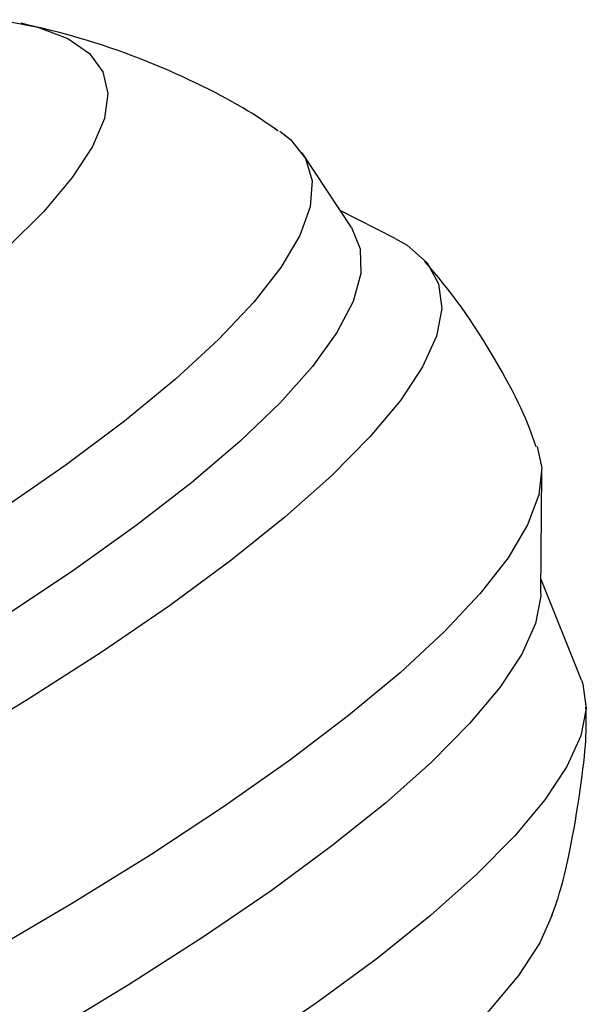
# Model space of a CAD drawing. Extents: x -3583 to 11848, y -2335 to 2678.
# Drawn here: x 6473 to 6495, y -436 to -397 of the extents above; entities that cross this region are included whole.
import ezdxf

# ---------------------------------------------------------------- set-up
doc = ezdxf.new("R2010")
doc.units = 0

msp = doc.modelspace()

# ---------------------------------------------------------------- linework, layer by layer
at = {"color": 7, "linetype": 'Continuous'}
for p, q in [((6486.177, -405.231), (6484.254, -402.316)), ((6487.893, -405.659), (6485.737, -404.564)), ((6493.592, -419.542), (6493.629, -414.82)), ((6495.176, -422.941), (6493.596, -419.006))]:
    msp.add_line(p, q, dxfattribs=at)
for points in [[(6472.428, -397.105), (6473.911, -397.4), (6475.08, -397.84), (6475.93, -398.421), (6476.454, -399.139), (6476.65, -399.99), (6476.515, -400.969), (6476.051, -402.068), (6475.26, -403.282), (6474.148, -404.601), (6472.723, -406.018)], [(6483.318, -401.461), (6483.155, -401.348), (6482.99, -401.235), (6482.824, -401.122), (6482.655, -401.009), (6482.482, -400.895), (6482.303, -400.78), (6482.119, -400.665), (6481.927, -400.549), (6481.728, -400.433), (6481.52, -400.315), (6481.305, -400.197), (6481.081, -400.078), (6480.85, -399.958), (6480.611, -399.837), (6480.365, -399.715), (6480.111, -399.592), (6479.85, -399.469), (6479.582, -399.345), (6479.308, -399.221), (6479.03, -399.098), (6478.748, -398.977), (6478.463, -398.857), (6478.175, -398.739), (6477.886, -398.625), (6477.597, -398.513), (6477.307, -398.405), (6477.017, -398.301), (6476.727, -398.2), (6476.437, -398.103), (6476.147, -398.01), (6475.858, -397.92), (6475.568, -397.834), (6475.279, -397.752), (6474.991, -397.674), (6474.702, -397.598), (6474.414, -397.525), (6474.127, -397.454), (6473.839, -397.384), (6473.552, -397.315), (6473.264, -397.247)], [(6483.372, -401.461), (6483.792, -401.785), (6484.38, -402.53), (6484.638, -403.41), (6484.564, -404.419), (6484.157, -405.551), (6483.422, -406.799), (6482.362, -408.157), (6480.983, -409.616), (6479.294, -411.167), (6477.303, -412.802), (6475.024, -414.511), (6472.469, -416.284), (6469.654, -418.11), (6466.595, -419.979), (6463.309, -421.88), (6459.816, -423.801), (6456.137, -425.732), (6452.294, -427.661), (6448.308, -429.576), (6444.203, -431.467), (6440.003, -433.323), (6435.734, -435.132)], [(6486.177, -405.231), (6486.524, -406.068), (6486.548, -407.038), (6486.244, -408.132), (6485.614, -409.343), (6484.661, -410.665), (6483.392, -412.089), (6481.813, -413.607), (6479.933, -415.211), (6477.764, -416.892), (6475.317, -418.64), (6472.606, -420.444), (6469.648, -422.296), (6466.459, -424.183), (6463.058, -426.095), (6459.463, -428.022), (6455.696, -429.952), (6451.777, -431.874), (6447.73, -433.777), (6443.578, -435.65), (6439.344, -437.483), (6435.053, -439.265)], [(6487.893, -405.659), (6488.354, -405.925), (6489.137, -406.613), (6489.59, -407.438), (6489.712, -408.395), (6489.502, -409.479), (6488.962, -410.683), (6488.093, -412.001), (6486.901, -413.426), (6485.393, -414.95), (6483.577, -416.563), (6481.463, -418.258), (6479.063, -420.024), (6476.391, -421.852), (6473.461, -423.731), (6470.29, -425.652), (6466.895, -427.602), (6463.296, -429.572), (6459.512, -431.55), (6455.566, -433.526), (6451.478, -435.487), (6447.272, -437.424)], [(6493.411, -413.806), (6493.346, -413.627), (6493.28, -413.446), (6493.212, -413.264), (6493.141, -413.079), (6493.066, -412.889), (6492.985, -412.695), (6492.899, -412.496), (6492.805, -412.289), (6492.703, -412.075), (6492.594, -411.854), (6492.477, -411.626), (6492.353, -411.392), (6492.223, -411.152), (6492.087, -410.907), (6491.945, -410.657), (6491.797, -410.403), (6491.645, -410.145), (6491.488, -409.885), (6491.328, -409.623), (6491.164, -409.362), (6490.996, -409.103), (6490.826, -408.847), (6490.654, -408.595), (6490.48, -408.349), (6490.305, -408.11), (6490.128, -407.877), (6489.951, -407.649), (6489.772, -407.426), (6489.593, -407.206), (6489.413, -406.989), (6489.233, -406.774), (6489.053, -406.559)], [(6493.443, -413.794), (6493.625, -414.632), (6493.514, -415.685), (6493.073, -416.861), (6492.304, -418.152), (6491.213, -419.551), (6489.804, -421.052), (6488.086, -422.645), (6486.067, -424.322), (6483.76, -426.074), (6481.175, -427.891), (6478.329, -429.763), (6475.235, -431.681), (6471.912, -433.633), (6468.376, -435.609), (6464.649, -437.598), (6460.749, -439.59), (6456.698, -441.573), (6452.518, -443.536), (6448.233, -445.47), (6443.864, -447.362), (6439.438, -449.204), (6434.977, -450.985)], [(6493.592, -419.542), (6493.589, -419.651), (6493.381, -420.725), (6492.846, -421.918), (6491.985, -423.224), (6490.804, -424.635), (6489.31, -426.144), (6487.511, -427.743), (6485.417, -429.422), (6483.04, -431.171), (6480.393, -432.982), (6477.491, -434.843), (6474.349, -436.746), (6470.986, -438.678), (6467.421, -440.629), (6463.673, -442.589), (6459.764, -444.546), (6455.714, -446.489), (6451.548, -448.407), (6447.287, -450.291), (6442.957, -452.128), (6438.58, -453.909), (6434.183, -455.625)], [(6495.176, -422.941), (6495.234, -423.099), (6495.355, -424.047), (6495.147, -425.121), (6494.611, -426.314), (6493.751, -427.62), (6492.57, -429.031), (6491.076, -430.541), (6489.277, -432.139), (6487.183, -433.818), (6484.806, -435.567), (6482.159, -437.378)], [(6493.993, -432.215), (6494.037, -432.097), (6494.081, -431.978), (6494.125, -431.855), (6494.17, -431.727), (6494.216, -431.592), (6494.262, -431.448), (6494.309, -431.295), (6494.358, -431.129), (6494.407, -430.95), (6494.458, -430.758), (6494.51, -430.552), (6494.563, -430.333), (6494.616, -430.101), (6494.67, -429.855), (6494.724, -429.596), (6494.778, -429.324), (6494.832, -429.039), (6494.886, -428.745), (6494.938, -428.443), (6494.989, -428.139), (6495.038, -427.834), (6495.085, -427.532), (6495.128, -427.236), (6495.168, -426.949), (6495.205, -426.675), (6495.237, -426.414), (6495.266, -426.165), (6495.29, -425.929), (6495.312, -425.707), (6495.329, -425.498), (6495.343, -425.302), (6495.354, -425.119), (6495.361, -424.95), (6495.365, -424.792), (6495.367, -424.645), (6495.367, -424.506), (6495.365, -424.374), (6495.361, -424.247), (6495.357, -424.124), (6495.352, -424.002)], [(6494.032, -432.122), (6493.548, -433.212), (6492.714, -434.485), (6491.556, -435.865), (6490.08, -437.343), (6488.297, -438.912), (6486.216, -440.56), (6483.85, -442.279), (6481.214, -444.058), (6478.322, -445.886), (6475.194, -447.752), (6471.846, -449.645), (6468.301, -451.554), (6464.578, -453.468), (6460.7, -455.374), (6456.691, -457.261), (6452.574, -459.118), (6448.375, -460.934), (6444.118, -462.698), (6439.83, -464.399), (6435.536, -466.027)]]:
    msp.add_lwpolyline(points, dxfattribs=at)

doc.saveas('drawing.dxf')
